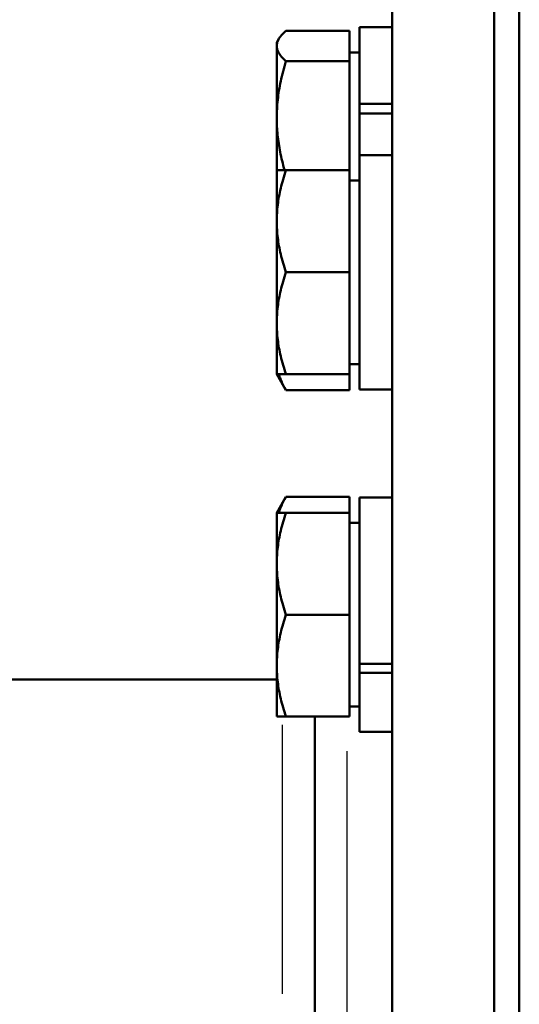
# Model space of a CAD drawing. Units: millimetres. Extents: x 0 to 5607, y 0 to 3960.
# Drawn here: x 3357 to 3388, y 1199 to 1260 of the extents above; entities that cross this region are included whole.
import ezdxf

# ---------------------------------------------------------------- set-up
doc = ezdxf.new("R2010")
doc.units = ezdxf.units.MM
doc.header["$LTSCALE"] = 6.666667
doc.layers.add('Visible (ANSI)', color=7, linetype='Continuous', lineweight=50)
doc.layers.add('Visible Narrow (ANSI)', color=7, linetype='Continuous', lineweight=25)

msp = doc.modelspace()

# ---------------------------------------------------------------- linework, layer by layer
at = {"layer": 'Visible (ANSI)'}
for p, q in [((3380.472, 809.785), (3380.472, 1495.585)), ((3386.822, 809.785), (3386.822, 1495.585)), ((3388.397, 1298.492), (3388.397, 812.685)), ((3377.805, 1259.78), (3373.848, 1259.78)), ((3377.805, 1259.78), (3377.805, 1257.882)), ((3378.44, 1255.228), (3378.44, 1260)), ((3380.472, 1260), (3378.44, 1260)), ((3373.28, 1259.048), (3373.41, 1259.272)), ((3373.28, 1259.048), (3373.28, 1258.831)), ((3373.28, 1258.831), (3373.28, 1254.341)), ((3377.805, 1258.413), (3378.44, 1258.413)), ((3377.805, 1257.882), (3373.848, 1257.882)), ((3377.805, 1257.882), (3377.805, 1251.083)), ((3380.472, 1255.228), (3378.44, 1255.228)), ((3378.44, 1255.228), (3378.44, 1254.742)), ((3378.44, 1254.623), (3378.44, 1254.742)), ((3373.28, 1254.341), (3373.28, 1251.083)), ((3378.44, 1252.035), (3378.44, 1254.623)), ((3380.472, 1254.623), (3378.44, 1254.623)), ((3378.44, 1237.43), (3378.44, 1252.035)), ((3380.472, 1252.035), (3378.44, 1252.035)), ((3373.28, 1251.083), (3373.848, 1251.083)), ((3373.28, 1251.083), (3373.28, 1247.908)), ((3377.805, 1251.083), (3373.848, 1251.083)), ((3377.805, 1251.083), (3377.805, 1244.733)), ((3377.805, 1250.448), (3378.44, 1250.448)), ((3373.28, 1247.908), (3373.28, 1241.558)), ((3377.805, 1244.733), (3373.848, 1244.733)), ((3377.805, 1244.733), (3377.805, 1238.383)), ((3373.28, 1241.558), (3373.28, 1238.383)), ((3377.805, 1239.018), (3378.44, 1239.018)), ((3373.28, 1238.383), (3373.848, 1237.4)), ((3373.848, 1238.383), (3373.28, 1238.383)), ((3377.805, 1238.383), (3373.848, 1238.383)), ((3377.805, 1238.383), (3377.805, 1237.4)), ((3377.805, 1237.4), (3373.848, 1237.4)), ((3380.472, 1237.43), (3378.44, 1237.43)), ((3373.28, 1229.755), (3373.848, 1230.737)), ((3377.805, 1230.737), (3373.848, 1230.737)), ((3377.805, 1230.737), (3377.805, 1229.755)), ((3378.44, 1220.35), (3378.44, 1230.707)), ((3380.472, 1230.707), (3378.44, 1230.707)), ((3373.28, 1229.755), (3373.848, 1229.755)), ((3373.28, 1229.755), (3373.28, 1226.58)), ((3377.805, 1229.755), (3373.848, 1229.755)), ((3377.805, 1229.755), (3377.805, 1223.405)), ((3377.805, 1229.12), (3378.44, 1229.12)), ((3373.28, 1226.58), (3373.28, 1220.23)), ((3377.805, 1223.405), (3373.848, 1223.405)), ((3377.805, 1223.405), (3377.805, 1217.055)), ((3373.28, 1220.23), (3373.28, 1217.055)), ((3380.472, 1220.35), (3378.44, 1220.35)), ((3378.44, 1220.35), (3378.44, 1219.785)), ((3378.44, 1216.102), (3378.44, 1219.785)), ((3380.472, 1219.785), (3378.44, 1219.785)), ((3341.535, 1219.36), (3373.28, 1219.36)), ((3377.805, 1217.69), (3378.44, 1217.69)), ((3373.848, 1217.055), (3373.28, 1217.055)), ((3377.805, 1217.055), (3373.848, 1217.055)), ((3375.646, 1162.685), (3375.646, 1217.055)), ((3380.472, 1216.102), (3378.44, 1216.102))]:
    msp.add_line(p, q, dxfattribs=at)
at = {"layer": 'Visible (ANSI)', "flags": 128}
for points in [[(3373.848, 1259.78), (3373.8, 1259.736), (3373.754, 1259.693), (3373.711, 1259.651), (3373.67, 1259.609), (3373.631, 1259.568), (3373.595, 1259.527), (3373.561, 1259.486), (3373.528, 1259.446), (3373.498, 1259.406), (3373.47, 1259.366), (3373.444, 1259.327), (3373.42, 1259.288), (3373.397, 1259.25), (3373.377, 1259.211), (3373.359, 1259.173), (3373.342, 1259.135), (3373.328, 1259.097), (3373.315, 1259.059), (3373.305, 1259.021), (3373.296, 1258.983), (3373.289, 1258.945), (3373.284, 1258.907), (3373.281, 1258.869), (3373.28, 1258.831)], [(3373.28, 1258.831), (3373.281, 1258.793), (3373.284, 1258.755), (3373.289, 1258.717), (3373.296, 1258.68), (3373.305, 1258.642), (3373.315, 1258.604), (3373.328, 1258.566), (3373.342, 1258.528), (3373.359, 1258.49), (3373.377, 1258.451), (3373.397, 1258.413), (3373.42, 1258.374), (3373.444, 1258.335), (3373.47, 1258.296), (3373.498, 1258.257), (3373.528, 1258.217), (3373.561, 1258.177), (3373.595, 1258.136), (3373.631, 1258.095), (3373.67, 1258.054), (3373.711, 1258.012), (3373.754, 1257.969), (3373.8, 1257.926), (3373.848, 1257.882)], [(3373.848, 1257.882), (3373.8, 1257.719), (3373.754, 1257.559), (3373.711, 1257.4), (3373.67, 1257.244), (3373.631, 1257.089), (3373.595, 1256.936), (3373.561, 1256.784), (3373.528, 1256.635), (3373.498, 1256.486), (3373.47, 1256.339), (3373.444, 1256.192), (3373.42, 1256.047), (3373.397, 1255.903), (3373.377, 1255.759), (3373.359, 1255.616), (3373.342, 1255.474), (3373.328, 1255.332), (3373.315, 1255.19), (3373.305, 1255.049), (3373.296, 1254.907), (3373.289, 1254.766), (3373.284, 1254.625), (3373.281, 1254.483), (3373.28, 1254.341)], [(3373.28, 1254.341), (3373.281, 1254.209), (3373.284, 1254.078), (3373.288, 1253.947), (3373.294, 1253.816), (3373.301, 1253.685), (3373.311, 1253.554), (3373.321, 1253.423), (3373.334, 1253.291), (3373.348, 1253.159), (3373.364, 1253.027), (3373.381, 1252.895), (3373.4, 1252.761), (3373.421, 1252.627), (3373.443, 1252.493), (3373.467, 1252.357), (3373.493, 1252.221), (3373.521, 1252.083), (3373.55, 1251.944), (3373.582, 1251.804), (3373.615, 1251.663), (3373.65, 1251.52), (3373.686, 1251.376), (3373.725, 1251.23), (3373.766, 1251.083)], [(3373.848, 1251.083), (3373.8, 1250.937), (3373.754, 1250.793), (3373.711, 1250.65), (3373.67, 1250.51), (3373.631, 1250.371), (3373.595, 1250.234), (3373.561, 1250.098), (3373.528, 1249.964), (3373.498, 1249.831), (3373.47, 1249.699), (3373.444, 1249.567), (3373.42, 1249.437), (3373.397, 1249.308), (3373.377, 1249.179), (3373.359, 1249.051), (3373.342, 1248.923), (3373.328, 1248.796), (3373.315, 1248.669), (3373.305, 1248.542), (3373.296, 1248.415), (3373.289, 1248.289), (3373.284, 1248.162), (3373.281, 1248.035), (3373.28, 1247.908)], [(3373.28, 1247.908), (3373.281, 1247.78), (3373.284, 1247.654), (3373.289, 1247.527), (3373.296, 1247.4), (3373.305, 1247.273), (3373.315, 1247.147), (3373.328, 1247.02), (3373.342, 1246.892), (3373.359, 1246.765), (3373.377, 1246.637), (3373.397, 1246.508), (3373.42, 1246.378), (3373.444, 1246.248), (3373.47, 1246.117), (3373.498, 1245.985), (3373.528, 1245.852), (3373.561, 1245.717), (3373.595, 1245.581), (3373.631, 1245.444), (3373.67, 1245.305), (3373.711, 1245.165), (3373.754, 1245.023), (3373.8, 1244.879), (3373.848, 1244.733)], [(3373.848, 1244.733), (3373.8, 1244.587), (3373.754, 1244.443), (3373.711, 1244.3), (3373.67, 1244.16), (3373.631, 1244.021), (3373.595, 1243.884), (3373.561, 1243.748), (3373.528, 1243.614), (3373.498, 1243.481), (3373.47, 1243.349), (3373.444, 1243.217), (3373.42, 1243.087), (3373.397, 1242.958), (3373.377, 1242.829), (3373.359, 1242.701), (3373.342, 1242.573), (3373.328, 1242.446), (3373.315, 1242.319), (3373.305, 1242.192), (3373.296, 1242.065), (3373.289, 1241.939), (3373.284, 1241.812), (3373.281, 1241.685), (3373.28, 1241.558)], [(3373.28, 1241.558), (3373.281, 1241.43), (3373.284, 1241.304), (3373.289, 1241.177), (3373.296, 1241.05), (3373.305, 1240.923), (3373.315, 1240.797), (3373.328, 1240.67), (3373.342, 1240.542), (3373.359, 1240.415), (3373.377, 1240.287), (3373.397, 1240.158), (3373.42, 1240.028), (3373.444, 1239.898), (3373.47, 1239.767), (3373.498, 1239.635), (3373.528, 1239.502), (3373.561, 1239.367), (3373.595, 1239.231), (3373.631, 1239.094), (3373.67, 1238.955), (3373.711, 1238.815), (3373.754, 1238.673), (3373.8, 1238.529), (3373.848, 1238.383)], [(3373.41, 1238.383), (3373.422, 1238.344), (3373.434, 1238.305), (3373.447, 1238.266), (3373.46, 1238.227), (3373.474, 1238.188), (3373.489, 1238.148), (3373.504, 1238.108), (3373.519, 1238.069), (3373.536, 1238.029), (3373.552, 1237.988), (3373.57, 1237.948), (3373.587, 1237.907), (3373.606, 1237.867), (3373.625, 1237.825), (3373.644, 1237.784), (3373.664, 1237.743), (3373.685, 1237.701), (3373.707, 1237.659), (3373.729, 1237.616), (3373.751, 1237.574), (3373.774, 1237.531), (3373.798, 1237.488), (3373.823, 1237.444), (3373.848, 1237.4)], [(3373.848, 1230.737), (3373.823, 1230.693), (3373.798, 1230.65), (3373.774, 1230.606), (3373.751, 1230.564), (3373.729, 1230.521), (3373.707, 1230.479), (3373.685, 1230.437), (3373.664, 1230.395), (3373.644, 1230.353), (3373.625, 1230.312), (3373.606, 1230.271), (3373.587, 1230.23), (3373.57, 1230.189), (3373.552, 1230.149), (3373.536, 1230.109), (3373.519, 1230.069), (3373.504, 1230.029), (3373.489, 1229.989), (3373.474, 1229.95), (3373.46, 1229.911), (3373.447, 1229.871), (3373.434, 1229.832), (3373.422, 1229.793), (3373.41, 1229.755)], [(3373.848, 1229.755), (3373.8, 1229.609), (3373.754, 1229.464), (3373.711, 1229.322), (3373.67, 1229.182), (3373.631, 1229.043), (3373.595, 1228.906), (3373.561, 1228.77), (3373.528, 1228.636), (3373.498, 1228.503), (3373.47, 1228.37), (3373.444, 1228.239), (3373.42, 1228.109), (3373.397, 1227.98), (3373.377, 1227.851), (3373.359, 1227.723), (3373.342, 1227.595), (3373.328, 1227.468), (3373.315, 1227.341), (3373.305, 1227.214), (3373.296, 1227.087), (3373.289, 1226.961), (3373.284, 1226.834), (3373.281, 1226.707), (3373.28, 1226.58)], [(3373.28, 1226.58), (3373.281, 1226.452), (3373.284, 1226.325), (3373.289, 1226.199), (3373.296, 1226.072), (3373.305, 1225.945), (3373.315, 1225.819), (3373.328, 1225.692), (3373.342, 1225.564), (3373.359, 1225.437), (3373.377, 1225.308), (3373.397, 1225.18), (3373.42, 1225.05), (3373.444, 1224.92), (3373.47, 1224.789), (3373.498, 1224.657), (3373.528, 1224.523), (3373.561, 1224.389), (3373.595, 1224.253), (3373.631, 1224.116), (3373.67, 1223.977), (3373.711, 1223.837), (3373.754, 1223.695), (3373.8, 1223.551), (3373.848, 1223.405)], [(3373.848, 1223.405), (3373.8, 1223.259), (3373.754, 1223.114), (3373.711, 1222.972), (3373.67, 1222.832), (3373.631, 1222.693), (3373.595, 1222.556), (3373.561, 1222.42), (3373.528, 1222.286), (3373.498, 1222.153), (3373.47, 1222.02), (3373.444, 1221.889), (3373.42, 1221.759), (3373.397, 1221.63), (3373.377, 1221.501), (3373.359, 1221.373), (3373.342, 1221.245), (3373.328, 1221.118), (3373.315, 1220.991), (3373.305, 1220.864), (3373.296, 1220.737), (3373.289, 1220.611), (3373.284, 1220.484), (3373.281, 1220.357), (3373.28, 1220.23)], [(3373.28, 1220.23), (3373.281, 1220.102), (3373.284, 1219.975), (3373.289, 1219.849), (3373.296, 1219.722), (3373.305, 1219.595), (3373.315, 1219.469), (3373.328, 1219.342), (3373.342, 1219.214), (3373.359, 1219.087), (3373.377, 1218.958), (3373.397, 1218.83), (3373.42, 1218.7), (3373.444, 1218.57), (3373.47, 1218.439), (3373.498, 1218.307), (3373.528, 1218.173), (3373.561, 1218.039), (3373.595, 1217.903), (3373.631, 1217.766), (3373.67, 1217.627), (3373.711, 1217.487), (3373.754, 1217.345), (3373.8, 1217.201), (3373.848, 1217.055)]]:
    msp.add_lwpolyline(points, dxfattribs=at)
at = {"layer": 'Visible Narrow (ANSI)'}
for p, q in [((3373.646, 1199.796), (3373.646, 1216.552)), ((3377.646, 1214.915), (3377.646, 1165.996))]:
    msp.add_line(p, q, dxfattribs=at)

doc.saveas('drawing.dxf')
